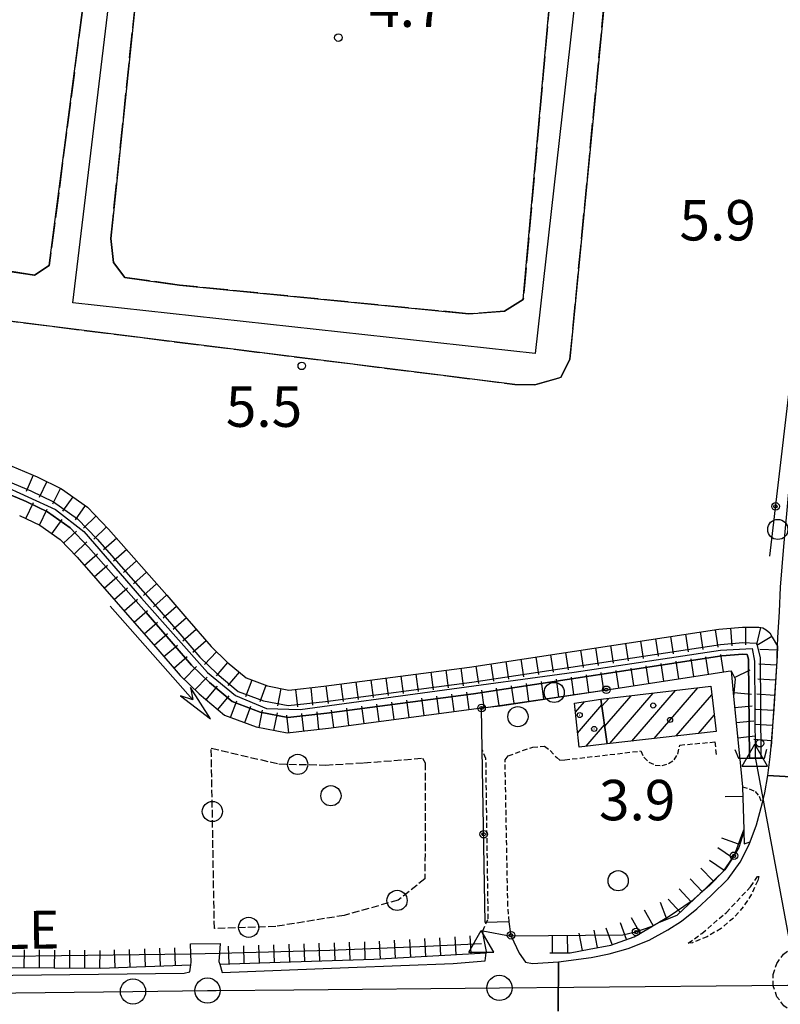
# Model space of a CAD drawing. Extents: x 1740766 to 1745078, y 5040164 to 5043293.
# Drawn here: x 1742720 to 1742871, y 5041184 to 5041379 of the extents above; entities that cross this region are included whole.
import ezdxf

# ---------------------------------------------------------------- set-up
doc = ezdxf.new("R2010")
doc.units = 0
for name, pattern in [('C', [10, 5, 5]), ('L13', [6, 5, -1]), ('L3', [1.5, 1, -0.5]), ('L5', [2, 1.5, -0.5])]:
    doc.linetypes.add(name, pattern=pattern)
for name, color, linetype in [('11B2', 1, 'C'), ('11D4', 1, 'C'), ('14G7', 3, 'C'), ('17A1', 1, 'C'), ('19A1', 1, 'C'), ('19B2', 1, 'C'), ('1A1', 4, 'C'), ('1AJ36', 1, 'C'), ('20A1', 2, 'C'), ('21C3', 1, 'C'), ('22H8', 1, 'C'), ('297', 7, 'CONTINUOUS'), ('298', 7, 'CONTINUOUS'), ('2E5', 3, 'C'), ('2I9', 3, 'L13'), ('2L12', 1, 'L3'), ('2M13', 3, 'C'), ('3A1', 1, 'C'), ('3B2', 1, 'C'), ('4AJ36', 1, 'C'), ('4B2', 3, 'C'), ('4D4', 3, 'C'), ('5C3', 2, 'L5'), ('5E5', 1, 'C'), ('5F6', 1, 'C'), ('6H8', 2, 'C'), ('A2E5', 1, 'C'), ('A2I9', 1, 'C'), ('A4B2', 1, 'C'), ('A4D4', 1, 'C'), ('A4Q17', 1, 'C'), ('I2E5', 7, 'CONTINUOUS'), ('I3A1', 7, 'CONTINUOUS'), ('I3B2', 7, 'CONTINUOUS'), ('I4B2', 7, 'CONTINUOUS'), ('N2P16', 2, 'C'), ('N4A1', 2, 'C')]:
    doc.layers.add(name, color=color, linetype=linetype)

# ---------------------------------------------------------------- blocks, each defined once
blk = doc.blocks.new('11B2')
at = {"layer": '11B2'}
blk.add_circle((0, 0), 0.75, dxfattribs=at)
blk = doc.blocks.new('1AJ36')
at = {"layer": '1AJ36'}
for radius in [0.5, 0.01]:
    blk.add_circle((0, 0), radius, dxfattribs=at)
blk = doc.blocks.new('11D4')
at = {"layer": '11D4'}
for radius in [0.5, 0.01]:
    blk.add_circle((0, 0), radius, dxfattribs=at)
blk = doc.blocks.new('5F6')
at = {"layer": '5F6'}
blk.add_circle((0, 0), 2, dxfattribs=at)
blk = doc.blocks.new('20A1')
at = {"layer": '20A1'}
for p, q in [((0, 0), (24.76997, 0)), ((22.57177, -1.32906), (29.91698, 0.10224)), ((24.76997, 0), (22.57177, -1.32906)), ((29.91698, 0.10224), (22.62539, 1.22683)), ((22.62539, 1.22683), (24.71636, 0))]:
    blk.add_line(p, q, dxfattribs=at)
blk = doc.blocks.new('N2P16')
at = {"layer": 'N2P16'}
blk.add_circle((0, -0.00928), 2.5, dxfattribs=at)
blk = doc.blocks.new('N4A1')
at = {"layer": 'N4A1'}
for p, q in [((2.4755, -1.75357), (-0.02926, 2.58115)), ((-2.5275, -1.75518), (2.4725, -1.75518))]:
    blk.add_line(p, q, dxfattribs=at)
at = {"layer": 'N4A1', "flags": 128}
blk.add_lwpolyline([(-2.52926, -1.74898), (-0.02926, 2.58115)], dxfattribs=at)
blk = doc.blocks.new('22H8')
at = {"layer": '22H8'}
blk.add_line((0, 0), (0, 3.5), dxfattribs=at)
blk = doc.blocks.new('19B2')
at = {"layer": '19B2'}
for centre, radius in [((0, 0), 0.75), ((0, -0.02417), 0.32738)]:
    blk.add_circle(centre, radius, dxfattribs=at)
blk = doc.blocks.new('5E5')
at = {"layer": '5E5'}
blk.add_circle((0, 0), 2, dxfattribs=at)
blk = doc.blocks.new('19A1')
at = {"layer": '19A1'}
blk.add_line((0, 0), (0, 3.50512), dxfattribs=at)
blk = doc.blocks.new('21C3')
at = {"layer": '21C3'}
blk.add_circle((0, 0), 2, dxfattribs=at)

msp = doc.modelspace()

# ---------------------------------------------------------------- linework, layer by layer
at = {"layer": '17A1'}
for p, q in [((1742836.44481, 5041239.52091), (1742841.65235, 5041245.57098)), ((1742837.44797, 5041236.08686), (1742846.05916, 5041246.09234)), ((1742841.8391, 5041236.59), (1742850.46696, 5041246.61378)), ((1742846.23122, 5041237.09322), (1742854.87385, 5041247.13415)), ((1742850.62334, 5041237.59643), (1742857.66422, 5041245.77646)), ((1742830.65909, 5041242.29515), (1742832.44899, 5041244.37573)), ((1742831.07721, 5041238.18249), (1742835.85663, 5041243.73518)), ((1742835.89291, 5041243.47814), (1742837.24547, 5041245.05061)), ((1742855.01446, 5041238.09957), (1742858.14046, 5041241.73133)), ((1742832.7696, 5041235.54919), (1742836.40853, 5041239.77794))]:
    msp.add_line(p, q, dxfattribs=at)
at = {"layer": '1A1'}
for points in [[(1742835.69866, 5041244.86765, 10.3), (1742857.46846, 5041247.44065, 10.3), (1742858.52059, 5041238.50138, 10.3), (1742836.93186, 5041236.02818, 10.3), (1742835.69866, 5041244.86765, 10.3)], [(1742835.69866, 5041244.86765, 8.84), (1742836.93186, 5041236.02818, 8.84), (1742831.36259, 5041235.38772, 8.84), (1742830.47762, 5041244.07675, 8.84), (1742835.69866, 5041244.86765, 8.84)]]:
    msp.add_polyline3d(points, close=True, dxfattribs=at)
at = {"layer": '297'}
msp.add_polyline3d([(1742827.2286, 5041183.10038, 5.566), (1742827.25712, 5041192.87671, 5.11), (1742833.78274, 5041193.73716, 5.17), (1742837.32557, 5041194.45261, 5.28), (1742841.09337, 5041195.4988, 5.35), (1742845.23049, 5041197.17136, 5.44), (1742848.91998, 5041199.18349, 5.5), (1742851.64844, 5041200.93114, 5.74), (1742854.66514, 5041203.34322, 5.92), (1742857.56355, 5041205.96909, 5.95), (1742860.87734, 5041209.31604, 6.03), (1742863.31099, 5041212.60414, 6.08), (1742865.01668, 5041215.98418, 6.12), (1742865.238, 5041216.59144, 6.093), (1742866.49585, 5041219.99212, 5.94), (1742867.63967, 5041224.17956, 5.82), (1742868.18955, 5041226.35989, 5.76), (1742868.79433, 5041229.78992, 5.571), (1742876.74514, 5041229.29582, 6.02)], dxfattribs=at)
at = {"layer": '298'}
for points in [[(1742836.90049, 5041388.67325, 6), (1742829.55429, 5041312.21243, 5.95), (1742827.76934, 5041308.63189, 5.85), (1742822.56654, 5041307.16841, 5.84), (1742818.5959, 5041307.25133, 5.84), (1742691.5655, 5041323.15742, 5.76), (1742692.94611, 5041333.39999, 5.76), (1742723.40801, 5041328.9103, 5.76), (1742726.34442, 5041330.81393, 5.87), (1742735.19831, 5041398.76063, 5.94)], [(1742744.24958, 5041390.77205, 5.47), (1742738.5537, 5041336.11936, 5.87), (1742739.10663, 5041331.35789, 5.76), (1742741.31592, 5041328.4243, 5.72), (1742752.15528, 5041326.90883, 5.67), (1742809.48007, 5041321.22136, 5.76), (1742816.57142, 5041321.73203, 5.83), (1742820.29886, 5041324.06793, 5.81), (1742826.1535, 5041390.09333, 5.81)], [(1742876.74514, 5041229.29582, 6.02), (1742868.79433, 5041229.78992, 5.571), (1742869.22576, 5041233.44566, 5.64), (1742869.39949, 5041235.51961, 5.614), (1742870.02078, 5041242.92334, 5.52), (1742870.59317, 5041252.45456, 5.74), (1742870.6326, 5041253.4955, 5.729), (1742870.71006, 5041255.38173, 5.708), (1742870.77872, 5041257.09078, 5.69), (1742871.06251, 5041262.19669, 5.79), (1742871.28709, 5041267.04845, 5.73)], [(1742690.80789, 5041189.85752, 5.65), (1742753.06393, 5041190.61454, 5.77), (1742754.19831, 5041190.84085, 5.72), (1742754.39046, 5041192.25326, 5.633), (1742754.46016, 5041192.79603, 5.6), (1742754.40637, 5041194.45279, 5.503), (1742754.34786, 5041196.38701, 5.39), (1742760.20381, 5041196.4532, 5.36), (1742760.07639, 5041194.59132, 5.439), (1742759.96699, 5041192.91732, 5.51), (1742760.1333, 5041192.37016, 5.545), (1742760.63007, 5041190.75758, 5.65), (1742785.66218, 5041191.71034, 5.75), (1742806.41227, 5041192.51112, 5.75), (1742812.73628, 5041193.02352, 5.67), (1742812.95878, 5041194.64681, 5.627), (1742813.00094, 5041194.92777, 5.62), (1742812.44252, 5041197.88663, 5.51), (1742812.25795, 5041198.98603, 5.44), (1742817.91412, 5041197.95615, 5.15), (1742819.46886, 5041194.56238, 5.14), (1742820.762, 5041192.77472, 5.14), (1742822.09442, 5041192.55251, 5.15), (1742827.25712, 5041192.87671, 5.11), (1742827.2286, 5041183.10038, 5.566)]]:
    msp.add_polyline3d(points, dxfattribs=at)
at = {"layer": '2E5'}
for points in [[(1742868.18955, 5041226.35989, 5.76), (1742868.79433, 5041229.78992, 5.571), (1742869.22576, 5041233.44566, 5.64), (1742869.39949, 5041235.51961, 5.614), (1742870.02078, 5041242.92334, 5.52), (1742870.59317, 5041252.45456, 5.74), (1742870.6326, 5041253.4955, 5.729), (1742870.71006, 5041255.38173, 5.708), (1742870.77872, 5041257.09078, 5.69), (1742871.06251, 5041262.19669, 5.79), (1742871.28709, 5041267.04845, 5.73), (1742871.96842, 5041275.11056, 5.65), (1742872.85063, 5041285.20552, 5.67), (1742877.75981, 5041327.96527, 5.28), (1742878.925, 5041338.15161, 5.422), (1742879.77056, 5041345.58717, 5.525), (1742884.0807, 5041383.36584, 6.05)], [(1742817.91412, 5041197.95615, 5.15), (1742819.46886, 5041194.56238, 5.14), (1742820.762, 5041192.77472, 5.14), (1742822.09442, 5041192.55251, 5.15), (1742827.25712, 5041192.87671, 5.11), (1742833.78274, 5041193.73716, 5.17), (1742837.32557, 5041194.45261, 5.28), (1742841.09337, 5041195.4988, 5.35), (1742845.23049, 5041197.17136, 5.44), (1742848.91998, 5041199.18349, 5.5), (1742851.64844, 5041200.93114, 5.74), (1742854.66521, 5041203.34222, 5.92), (1742857.56355, 5041205.96909, 5.95), (1742860.87734, 5041209.31604, 6.03), (1742863.31099, 5041212.60414, 6.08), (1742865.01668, 5041215.98418, 6.12), (1742865.238, 5041216.59144, 6.093), (1742866.49585, 5041219.99212, 5.94), (1742867.63967, 5041224.17956, 5.82), (1742868.18955, 5041226.35989, 5.76)], [(1742760.20381, 5041196.4532, 5.36), (1742760.07639, 5041194.59132, 5.439), (1742759.96699, 5041192.91732, 5.51), (1742760.1333, 5041192.37016, 5.545), (1742760.63007, 5041190.75758, 5.65), (1742785.66218, 5041191.71034, 5.75), (1742806.41227, 5041192.51112, 5.75), (1742812.73628, 5041193.02352, 5.67), (1742812.95878, 5041194.64681, 5.627), (1742813.00094, 5041194.92777, 5.62), (1742812.44245, 5041197.88763, 5.51), (1742812.25795, 5041198.98603, 5.44)], [(1742603.63338, 5041195.52848, 5.41), (1742603.66938, 5041192.54156, 5.509), (1742603.68991, 5041191.00767, 5.56), (1742604.61545, 5041188.69106, 5.85), (1742635.14631, 5041189.04143, 5.89), (1742690.80789, 5041189.85752, 5.65), (1742753.06393, 5041190.61454, 5.77), (1742754.19831, 5041190.84085, 5.72), (1742754.39046, 5041192.25326, 5.633), (1742754.46016, 5041192.79603, 5.6), (1742754.40637, 5041194.45279, 5.503), (1742754.34786, 5041196.38701, 5.39)]]:
    msp.add_polyline3d(points, dxfattribs=at)
at = {"layer": '2I9'}
msp.add_polyline3d([(1742674.14325, 5041489.15592, 5.59), (1742675.41682, 5041482.91296, 5.47), (1742674.79896, 5041477.04493, 5.47), (1742668.74809, 5041419.91363, 5.47), (1742670.34578, 5041415.7318, 5.18), (1742673.92595, 5041412.91987, 5.12), (1742684.95912, 5041412.47296, 5.26), (1742735.92187, 5041406.25825, 5.59), (1742735.19831, 5041398.76063, 5.94), (1742726.34442, 5041330.81393, 5.87), (1742723.40801, 5041328.9103, 5.76), (1742692.94611, 5041333.39999, 5.76), (1742691.5655, 5041323.15742, 5.76), (1742818.5959, 5041307.25133, 5.84), (1742822.56654, 5041307.16841, 5.84), (1742827.76934, 5041308.63189, 5.85), (1742829.55429, 5041312.21243, 5.95), (1742836.90049, 5041388.67325, 6), (1742839.31688, 5041392.19173, 5.98), (1742879.69055, 5041388.74575, 6.11)], dxfattribs=at)
msp.add_polyline3d([(1742747.23277, 5041404.72693, 5.83), (1742748.83563, 5041405.08558, 5.84), (1742825.63375, 5041394.94755, 5.81), (1742826.78325, 5041392.98868, 5.83), (1742826.1535, 5041390.09333, 5.81), (1742820.29886, 5041324.06793, 5.81), (1742816.57142, 5041321.73203, 5.83), (1742809.48007, 5041321.22136, 5.76), (1742752.15528, 5041326.90883, 5.67), (1742741.31592, 5041328.4243, 5.72), (1742739.10663, 5041331.35789, 5.76), (1742738.5537, 5041336.11936, 5.87), (1742744.24958, 5041390.77205, 5.47), (1742746.39215, 5041400.56219, 5.47), (1742747.23277, 5041404.72693, 5.83)], close=True, dxfattribs=at)
at = {"layer": '2L12'}
for points in [[(1742817.52829, 5041200.80658, 5.48), (1742817.23848, 5041203.94199, 5.38), (1742816.69065, 5041232.83647, 5.71), (1742817.33227, 5041233.68379, 5.69), (1742822.17109, 5041235.40085, 5.81), (1742824.49283, 5041235.57461, 5.83), (1742825.64614, 5041234.7172, 5.82), (1742826.91956, 5041233.30014, 5.89), (1742827.56573, 5041232.827, 5.89), (1742828.51848, 5041232.86721, 5.89), (1742843.59629, 5041234.61845, 6.07), (1742844.19146, 5041233.36625, 6.05), (1742845.17257, 5041232.39767, 6.03), (1742846.42069, 5041231.8412, 6.01), (1742847.80685, 5041231.74537, 5.99), (1742849.08825, 5041232.11105, 5.98), (1742850.18979, 5041232.88348, 5.96), (1742850.95367, 5041233.98667, 5.95), (1742851.32028, 5041235.78823, 5.86), (1742858.24643, 5041236.4159, 5.9), (1742858.57449, 5041233.60026, 5.94)], [(1742812.25795, 5041198.98603, 5.84), (1742813.34879, 5041201.37532, 5.86), (1742812.90112, 5041233.11247, 5.55), (1742812.16721, 5041234.85172, 5.54)], [(1742863.74469, 5041227.5396, 5.7), (1742865.09356, 5041227.11102, 5.7), (1742866.22758, 5041226.60519, 5.7), (1742867.02816, 5041225.65017, 5.71), (1742867.63967, 5041224.17956, 5.82)]]:
    msp.add_polyline3d(points, dxfattribs=at)
for points in [[(1742852.99467, 5041196.55799, 6.05), (1742855.70886, 5041198.49612, 6.05), (1742860.55523, 5041202.63172, 6.05), (1742865.33573, 5041207.7412, 6.01), (1742866.69055, 5041209.73907, 6.01), (1742866.97089, 5041209.77209, 6.06), (1742866.77427, 5041208.94202, 6.09), (1742865.52648, 5041206.25114, 6.09), (1742863.91039, 5041203.76436, 6.09), (1742861.95319, 5041201.53387, 6.09), (1742859.49884, 5041199.47377, 6.05), (1742856.76215, 5041197.82278, 6.01), (1742853.80508, 5041196.61061, 5.98), (1742852.99467, 5041196.55799, 6.05)], [(1742875.87894, 5041196.36717, 6.15), (1742877.95638, 5041196.36118, 6.15), (1742879.95152, 5041195.76635, 6.14), (1742881.68282, 5041194.62325, 6.13), (1742883.01655, 5041193.03018, 6.13), (1742883.83401, 5041191.11265, 6.12), (1742884.05364, 5041188.79435, 6.12), (1742883.51898, 5041186.51788, 6.12), (1742882.27995, 5041184.54071, 6.12), (1742880.46414, 5041183.06094, 6.12), (1742878.27584, 5041182.24328, 6.12), (1742876.0094, 5041182.17495, 6.12), (1742873.82176, 5041182.82257, 6.13), (1742871.96236, 5041184.10952, 6.13), (1742870.58114, 5041185.92168, 6.13), (1742869.84765, 5041188.08418, 6.14), (1742869.82589, 5041190.35812, 6.14), (1742870.52599, 5041192.51459, 6.14), (1742871.86101, 5041194.36154, 6.15), (1742873.69774, 5041195.68242, 6.15), (1742875.87894, 5041196.36717, 6.15)]]:
    msp.add_polyline3d(points, close=True, dxfattribs=at)
at = {"layer": '2M13'}
msp.add_polyline3d([(1742862.21261, 5041234.91856, 5.06), (1742862.97684, 5041233.1896, 5.36), (1742865.1323, 5041233.18644, 5.305), (1742867.41231, 5041233.18057, 5.247), (1742868.08631, 5041233.17986, 5.23), (1742868.56007, 5041235.0105, 5.24)], dxfattribs=at)
at = {"layer": '3A1'}
for points in [[(1742861.47633, 5041250.51862, 3.947), (1742861.98151, 5041245.44368, 4.604), (1742863.08499, 5041234.26377, 5.159), (1742863.14339, 5041233.68446, 5.264)], [(1742863.74469, 5041227.5396, 5.7), (1742863.98481, 5041218.99787, 6.036), (1742863.98655, 5041218.653, 6.05), (1742864.0569, 5041216.25233, 6.108), (1742865.238, 5041216.59144, 6.093)]]:
    msp.add_polyline3d(points, dxfattribs=at)
at = {"layer": '3B2'}
for points in [[(1742869.14079, 5041273.21407, 5.473), (1742882.06519, 5041382.86599, 6.037), (1742881.86562, 5041390.1421, 5.97)], [(1742812.76259, 5041200.61839, 5.827), (1742812.16721, 5041234.85172, 5.54), (1742812.02536, 5041243.13904, 4.088), (1742815.74057, 5041243.53443, 4.214), (1742839.05025, 5041247.09319, 4.445), (1742854.99255, 5041249.52791, 4.363), (1742860.91905, 5041250.43379, 3.969), (1742861.47633, 5041250.51862, 3.947)], [(1742863.98655, 5041218.653, 6.05), (1742863.04684, 5041215.50379, 6.091), (1742862.25433, 5041214.16679, 6.073), (1742861.88048, 5041213.6143, 6.067), (1742860.24315, 5041211.08983, 6.032), (1742860.00271, 5041210.84518, 6.027), (1742857.20791, 5041207.98737, 5.96), (1742855.33174, 5041206.36268, 5.939), (1742853.55853, 5041204.82291, 5.89), (1742849.19847, 5041201.84094, 5.589), (1742847.28387, 5041200.72986, 5.487), (1742845.75163, 5041199.84295, 5.461), (1742842.55215, 5041198.734, 5.399), (1742840.02867, 5041198.10687, 5.349), (1742817.91412, 5041197.95615, 5.15), (1742817.8098, 5041198.39864, 5.206), (1742817.52829, 5041200.80658, 5.48)]]:
    msp.add_polyline3d(points, dxfattribs=at)
at = {"layer": '4AJ36'}
msp.add_polyline3d([(1742716.85733, 5041288.61324, 4.58), (1742722.715, 5041286.13723, 4.36), (1742727.20387, 5041283.95392, 4.13), (1742731.96874, 5041280.5888, 4.06), (1742735.84925, 5041276.57782, 4.01), (1742747.28417, 5041263.55359, 4.13), (1742752.63642, 5041257.36516, 4.07), (1742756.20541, 5041253.22857, 3.9), (1742759.61788, 5041249.92369, 3.89), (1742763.79766, 5041246.41649, 3.9), (1742768.79424, 5041244.56502, 4.18), (1742773.72372, 5041243.61013, 3.99), (1742781.12941, 5041244.42313, 3.93), (1742810.10842, 5041248.2367, 3.61), (1742859.37792, 5041255.73608, 3.59), (1742863.80106, 5041256.10623, 3.61), (1742866.53854, 5041255.95107, 3.57), (1742867.22855, 5041253.1234, 3.57), (1742867.41231, 5041233.18057, 5.247), (1742865.1323, 5041233.18644, 5.305), (1742864.92352, 5041252.83355, 3.57), (1742864.69761, 5041253.74833, 3.57), (1742863.81623, 5041253.79971, 3.61), (1742859.64341, 5041253.4483, 3.59), (1742810.43567, 5041245.95453, 3.61), (1742781.38663, 5041242.13873, 3.93), (1742773.61512, 5041241.28231, 3.99), (1742768.17746, 5041242.34058, 4.18), (1742762.63266, 5041244.40174, 3.9), (1742758.08502, 5041248.21437, 3.89), (1742754.53726, 5041251.63849, 3.9), (1742750.89972, 5041255.86022, 4.07), (1742745.54807, 5041262.04067, 4.13), (1742734.14089, 5041275.01583, 4.01), (1742730.47053, 5041278.83193, 4.06), (1742726.03548, 5041281.97101, 4.13), (1742721.77501, 5041284.03703, 4.36), (1742716.24167, 5041286.37384, 4.58)], dxfattribs=at)
at = {"layer": '4B2'}
for points in [[(1742760.07639, 5041194.59132, 5.439), (1742781.94929, 5041195.14317, 4.66), (1742799.80381, 5041195.90676, 4.57), (1742812.00641, 5041196.49106, 4.64)], [(1742603.66931, 5041192.54256, 5.509), (1742692.84618, 5041193.61747, 4.58), (1742754.40637, 5041194.45279, 5.503)]]:
    msp.add_polyline3d(points, dxfattribs=at)
at = {"layer": '4D4'}
for points in [[(1742716.85733, 5041288.61324, 4.58), (1742722.715, 5041286.13723, 4.36), (1742727.20387, 5041283.95392, 4.13), (1742731.96874, 5041280.5888, 4.06), (1742735.84925, 5041276.57782, 4.01), (1742747.28417, 5041263.55359, 4.13), (1742752.63642, 5041257.36516, 4.07), (1742756.20541, 5041253.22857, 3.9), (1742759.61788, 5041249.92369, 3.89), (1742763.79766, 5041246.41649, 3.9), (1742768.79424, 5041244.56502, 4.18), (1742773.72372, 5041243.61013, 3.99), (1742781.12941, 5041244.42313, 3.93), (1742810.10842, 5041248.2367, 3.61), (1742859.37792, 5041255.73608, 3.59), (1742863.80106, 5041256.10623, 3.61), (1742866.53854, 5041255.95107, 3.57), (1742867.22855, 5041253.1234, 3.57), (1742867.41231, 5041233.18057, 3.51)], [(1742716.24167, 5041286.37384, 4.58), (1742721.77501, 5041284.03703, 4.36), (1742726.03548, 5041281.97101, 4.13), (1742730.47053, 5041278.83193, 4.06), (1742734.14089, 5041275.01583, 4.01), (1742745.54807, 5041262.04067, 4.13), (1742750.89972, 5041255.86022, 4.07), (1742754.53726, 5041251.63849, 3.9), (1742758.08502, 5041248.21437, 3.89), (1742762.63266, 5041244.40174, 3.9), (1742768.17746, 5041242.34058, 4.18), (1742773.61512, 5041241.28231, 3.99), (1742781.38663, 5041242.13873, 3.93), (1742810.43567, 5041245.95453, 3.61), (1742859.64341, 5041253.4483, 3.59), (1742863.81623, 5041253.79971, 3.61), (1742864.69761, 5041253.74833, 3.57), (1742864.92352, 5041252.83355, 3.57), (1742865.1323, 5041233.18644, 3.51)]]:
    msp.add_polyline3d(points, dxfattribs=at)
at = {"layer": '5C3'}
msp.add_polyline3d([(1742800.86478, 5041232.28989, 5.3), (1742800.80946, 5041209.27035, 5.75), (1742795.47444, 5041205.07111, 5.68), (1742784.82609, 5041202.03773, 5.68), (1742771.23079, 5041199.86793, 5.81), (1742759.07004, 5041199.44823, 5.73), (1742758.46644, 5041235.15818, 5.14), (1742771.86166, 5041232.05485, 5.33), (1742781.09154, 5041231.837, 5.38), (1742788.67502, 5041232.27117, 5.38), (1742800.29672, 5041233.18006, 5.32), (1742800.86478, 5041232.28989, 5.3)], close=True, dxfattribs=at)
at = {"layer": '6H8'}
for points in [[(1742717.68632, 5041291.56662, 4.525), (1742723.96405, 5041288.91846, 4.438), (1742728.76256, 5041286.57781, 4.311), (1742733.94026, 5041282.92266, 4.159), (1742738.11941, 5041278.59304, 4.098), (1742749.64824, 5041265.46653, 4.225), (1742753.59371, 5041260.89578, 4.302), (1742758.41542, 5041255.31049, 4.211), (1742761.63128, 5041252.22057, 4.146), (1742765.35344, 5041249.07927, 4.158), (1742769.62495, 5041247.49547, 4.365), (1742773.84545, 5041246.68709, 4.264), (1742780.80056, 5041247.45032, 4.198), (1742809.6637, 5041251.24419, 3.749), (1742859.05734, 5041258.75989, 3.946), (1742863.75275, 5041259.15041, 4.226), (1742866.97913, 5041259.17625, 4.553), (1742867.74428, 5041259.00285, 4.649), (1742868.44477, 5041258.6481, 4.528), (1742869.14268, 5041258.00633, 4.861), (1742869.62676, 5041257.19311, 5.111), (1742870.71006, 5041255.38173, 5.708), (1742870.6326, 5041253.4955, 5.729), (1742869.39949, 5041235.51961, 5.614)], [(1742720.4767, 5041281.2842, 4.309), (1742724.50033, 5041279.34086, 4.188), (1742728.48063, 5041276.51575, 4.124), (1742731.87055, 5041272.98956, 4.11), (1742743.73274, 5041259.49586, 4.285), (1742747.47924, 5041255.18501, 4.396), (1742752.30145, 5041249.57971, 4.344), (1742756.08566, 5041245.91754, 4.21), (1742761.07688, 5041241.73896, 4.264), (1742767.37901, 5041239.3945, 4.358), (1742773.48534, 5041238.20575, 4.058), (1742781.7075, 5041239.11095, 3.976), (1742812.02536, 5041243.13904, 4.088), (1742812.87056, 5041243.24943, 4.133), (1742839.05025, 5041247.09319, 4.445), (1742854.99255, 5041249.52791, 4.363), (1742860.91905, 5041250.43379, 3.969), (1742861.47633, 5041250.51862, 3.947), (1742862.2793, 5041248.90188, 4.148), (1742861.98151, 5041245.44368, 4.604), (1742863.08499, 5041234.26377, 5.159)], [(1742825.52966, 5041194.61181, 5.163), (1742829.6014, 5041194.63873, 5.174), (1742833.34012, 5041195.34979, 5.247), (1742837.66692, 5041196.16302, 5.297), (1742842.28267, 5041197.83228, 5.388), (1742845.75163, 5041199.84295, 5.461), (1742847.28387, 5041200.72986, 5.487), (1742850.7922, 5041202.12068, 5.71), (1742855.33174, 5041206.36268, 5.939), (1742860.00271, 5041210.84518, 6.027), (1742861.88048, 5041213.6143, 6.067), (1742862.25433, 5041214.16679, 6.073), (1742863.98481, 5041218.99787, 6.036)], [(1742760.1333, 5041192.37016, 5.545), (1742770.04412, 5041192.68867, 5.215), (1742790.67567, 5041193.39834, 5.27), (1742812.95878, 5041194.64681, 5.627)], [(1742603.68991, 5041191.00767, 5.56), (1742605.0953, 5041190.23933, 5.715), (1742637.89116, 5041190.8916, 5.529), (1742686.39206, 5041191.49371, 5.185), (1742708.87041, 5041191.80806, 5.187), (1742736.4967, 5041191.6121, 5.43), (1742754.39046, 5041192.25326, 5.633)]]:
    msp.add_polyline3d(points, dxfattribs=at)
at = {"layer": 'A2E5'}
msp.add_polyline3d([(1742504.60386, 5041182.67939, 5.891), (1742564.15945, 5041184.86401, 0), (1742599.04114, 5041185.27724, 0), (1742601.2956, 5041185.30456, 0), (1742667.48279, 5041186.09003, 0), (1742742.94552, 5041186.986, 0), (1742757.71793, 5041187.16289, 0), (1742759.43944, 5041187.18242, 0), (1742774.79441, 5041187.32067, 0), (1742815.57127, 5041187.6927, 0), (1742830.31468, 5041187.82832, 0), (1742872.67386, 5041188.21747, 0), (1742874.66244, 5041188.23291, 0), (1742876.75305, 5041188.25198, 0)], dxfattribs=at)
at = {"layer": 'A2I9'}
msp.add_lwpolyline([(1742741.43738, 5041410.24335), (1742832.2097, 5041398.37819), (1742822.67283, 5041313.38628), (1742730.99131, 5041323.37024), (1742741.43738, 5041410.24335)], close=True, dxfattribs=at)
at = {"layer": 'A4B2'}
msp.add_polyline3d([(1742692.84618, 5041193.61747, 4.58), (1742754.40637, 5041194.45279, 5.503), (1742760.07639, 5041194.59132, 5.439), (1742781.94929, 5041195.14317, 4.66), (1742799.80381, 5041195.90676, 4.57), (1742812.00641, 5041196.49106, 4.64)], dxfattribs=at)
at = {"layer": 'A4D4'}
msp.add_polyline3d([(1742716.53669, 5041287.45698, 0), (1742727.56576, 5041282.46864, 0), (1742733.1911, 5041278.07176, 0), (1742744.62767, 5041264.91829, 0), (1742757.71286, 5041250.14517, 0), (1742763.24718, 5041245.61109, 0), (1742769.43242, 5041243.04627, 0), (1742776.11062, 5041242.80594, 0), (1742830.37021, 5041250.21545, 0), (1742859.37105, 5041254.5682, 0), (1742865.63458, 5041254.95072, 0), (1742866.15502, 5041252.39218, 0), (1742866.23838, 5041233.37553, 0)], dxfattribs=at)
at = {"layer": 'A4Q17', "flags": 128}
msp.add_lwpolyline([(1742866.23838, 5041233.37553), (1742874.66244, 5041188.23291), (1742883.07017, 5041143.21443), (1742884.62728, 5041136.22446), (1742886.04126, 5041132.71485), (1742895.43986, 5041095.18692), (1742895.957, 5041090.7828), (1742901.07233, 5041070.79485), (1742901.45839, 5041068.98644), (1742902.15934, 5041065.70427), (1742912.79749, 5041022.90963)], dxfattribs=at)
at = {"layer": 'I2E5'}
for points in [[(1742812.25795, 5041198.98603, 5.44), (1742817.91412, 5041197.95615, 5.15)], [(1742754.34786, 5041196.38701, 5.39), (1742760.20381, 5041196.4532, 5.36)]]:
    msp.add_polyline3d(points, dxfattribs=at)
at = {"layer": 'I3A1'}
msp.add_polyline3d([(1742863.14339, 5041233.68446, 5.264), (1742863.74469, 5041227.5396, 5.7)], dxfattribs=at)
at = {"layer": 'I3B2'}
msp.add_polyline3d([(1742817.52829, 5041200.80658, 5.48), (1742812.76259, 5041200.61839, 5.827)], dxfattribs=at)
at = {"layer": 'I4B2'}
msp.add_polyline3d([(1742754.40637, 5041194.45279, 5.503), (1742760.07639, 5041194.59132, 5.439)], dxfattribs=at)

# ---------------------------------------------------------------- block references
at = {"layer": '11B2'}
for p in [(1742783.65871, 5041375.93223, 4.73), (1742776.40383, 5041310.91427, 5.53), (1742867.20517, 5041236.16272, 3.91)]:
    msp.add_blockref('11B2', p, dxfattribs=at)
at = {"layer": '11D4'}
for p in [(1742831.47589, 5041241.72647, 8.84), (1742849.37956, 5041240.77479, 10.3)]:
    msp.add_blockref('11D4', p, dxfattribs=at)
at = {"layer": '19A1', "rotation": 91.61000000000001}
msp.add_blockref('19A1', (1742863.79849, 5041225.6281, 5.775), dxfattribs=at)
at = {"layer": '19B2'}
for p, rotation in [((1742870.3027, 5041283.06922, 5.524), 263.28), ((1742836.76075, 5041246.74333, 4.422), 188.68), ((1742812.02558, 5041243.13605, 4.088), 270.98), ((1742812.4583, 5041218.13823, 5.68), 271), ((1742862.04206, 5041213.85405, 6.07), 55.94), ((1742817.8758, 5041198.11976, 5.171), 283.19), ((1742842.66453, 5041198.7735, 5.401), 19.12)]:
    msp.add_blockref('19B2', p, dxfattribs=dict(at, rotation=rotation))
at = {"layer": '1AJ36'}
for p in [(1742846.05568, 5041243.63299, 5.633), (1742834.34485, 5041238.98365, 5.72)]:
    msp.add_blockref('1AJ36', p, dxfattribs=at)
at = {"layer": '20A1', "rotation": 311.41}
msp.add_blockref('20A1', (1742738.43101, 5041263.33429, -3333), dxfattribs=at)
at = {"layer": '21C3'}
msp.add_blockref('21C3', (1742782.17322, 5041225.75919), dxfattribs=at)
at = {"layer": '22H8'}
for p, rotation in [((1742723.14288, 5041289.26418, 4.449), 157.13), ((1742725.85956, 5041287.99325, 4.388), 154), ((1742728.55643, 5041286.67872, 4.316), 154), ((1742731.02631, 5041284.98013, 4.245), 144.78), ((1742721.72113, 5041280.68334, 4.272), 334.22), ((1742724.42332, 5041279.37823, 4.19), 334.22), ((1742733.47749, 5041283.25007, 4.173), 144.78), ((1742726.87704, 5041277.65436, 4.15), 324.64), ((1742735.6298, 5041281.17169, 4.134), 133.99), ((1742737.7139, 5041279.01299, 4.104), 133.99), ((1742729.19727, 5041275.77108, 4.121), 313.87), ((1742739.71348, 5041276.77776, 4.116), 131.29), ((1742731.27669, 5041273.60802, 4.112), 313.87), ((1742741.69345, 5041274.52302, 4.137), 131.29), ((1742733.28571, 5041271.38052, 4.131), 311.32), ((1742735.26661, 5041269.12685, 4.16), 311.32), ((1742743.67342, 5041272.26827, 4.159), 131.29), ((1742737.2475, 5041266.87317, 4.189), 311.32), ((1742745.65332, 5041270.01452, 4.181), 131.29), ((1742739.22832, 5041264.6205, 4.219), 311.32), ((1742747.63329, 5041267.75978, 4.203), 131.29), ((1742749.61319, 5041265.50603, 4.225), 131.29), ((1742741.20922, 5041262.36682, 4.248), 311.32), ((1742751.57433, 5041263.23483, 4.263), 130.81), ((1742743.19011, 5041260.11315, 4.277), 311.32), ((1742753.5354, 5041260.96463, 4.301), 130.81), ((1742745.16155, 5041257.85175, 4.327), 310.99), ((1742861.33776, 5041258.94961, 4.082), 184.76), ((1742864.33003, 5041259.1555, 4.284), 180.46), ((1742867.32092, 5041259.09853, 4.596), 167.2), ((1742747.12923, 5041255.58705, 4.386), 310.99), ((1742755.49555, 5041258.69335, 4.266), 130.8), ((1742849.45465, 5041257.29907, 3.908), 188.65), ((1742852.42158, 5041257.74977, 3.92), 188.65), ((1742855.38743, 5041258.20141, 3.931), 188.65), ((1742858.35329, 5041258.65304, 3.943), 188.65), ((1742869.56829, 5041257.29103, 5.081), 120.74), ((1742749.08846, 5041253.31471, 4.379), 310.7099999999999), ((1742757.4557, 5041256.42208, 4.229), 130.8), ((1742834.62431, 5041255.04183, 3.849), 188.65), ((1742837.59016, 5041255.49347, 3.86), 188.65), ((1742840.55602, 5041255.9451, 3.872), 188.65), ((1742843.52294, 5041256.3958, 3.884), 188.65), ((1742846.4888, 5041256.84744, 3.896), 188.65), ((1742751.04484, 5041251.04014, 4.358), 310.7099999999999), ((1742759.51983, 5041254.24885, 4.189), 136.15), ((1742822.75982, 5041253.23623, 3.801), 188.65), ((1742825.72568, 5041253.68787, 3.813), 188.65), ((1742828.69153, 5041254.1395, 3.825), 188.65), ((1742831.65838, 5041254.5912, 3.837), 188.65), ((1742857.03614, 5041249.84032, 4.227), 8.69), ((1742860.00184, 5041250.29394, 4.03), 8.69), ((1742870.67885, 5041254.60616, 5.717), 87.63), ((1742753.07339, 5041248.83316, 4.317), 315.94), ((1742761.68688, 5041252.17458, 4.146), 139.83), ((1742810.89526, 5041251.43163, 3.754), 188.65), ((1742813.86119, 5041251.88227, 3.766), 188.65), ((1742816.82704, 5041252.3339, 3.778), 188.65), ((1742819.79389, 5041252.7856, 3.789), 188.65), ((1742845.17317, 5041248.02781, 4.414), 8.68), ((1742848.13887, 5041248.48143, 4.398), 8.68), ((1742851.10465, 5041248.93406, 4.383), 8.68), ((1742854.07043, 5041249.38669, 4.368), 8.68), ((1742870.50283, 5041251.61138, 5.717), 86.08), ((1742755.22928, 5041246.74703, 4.24), 315.94), ((1742763.97993, 5041250.23912, 4.154), 139.83), ((1742796.02516, 5041249.45123, 3.961), 187.49), ((1742798.99955, 5041249.84233, 3.915), 187.49), ((1742801.97494, 5041250.23349, 3.869), 187.49), ((1742804.94934, 5041250.62459, 3.822), 187.49), ((1742807.92381, 5041251.01468, 3.776), 187.49), ((1742830.33563, 5041245.81317, 4.341), 8.349999999999998), ((1742833.30467, 5041246.24899, 4.377), 8.349999999999998), ((1742836.27272, 5041246.68474, 4.412), 8.349999999999998), ((1742839.24069, 5041247.12148, 4.444), 8.68), ((1742842.20639, 5041247.57511, 4.429), 8.68), ((1742862.14715, 5041249.16678, 4.115), 296.4), ((1742757.47228, 5041244.75667, 4.225), 320.06), ((1742766.48089, 5041248.6612, 4.213), 159.65), ((1742769.29385, 5041247.61811, 4.349), 159.65), ((1742781.15119, 5041247.49562, 4.193), 187.49), ((1742784.12658, 5041247.88678, 4.146), 187.49), ((1742787.10097, 5041248.27788, 4.1), 187.49), ((1742790.07537, 5041248.66897, 4.054), 187.49), ((1742793.05076, 5041249.06014, 4.007), 187.49), ((1742818.46145, 5041244.07002, 4.2), 8.349999999999998), ((1742821.4305, 5041244.50585, 4.235), 8.349999999999998), ((1742824.39854, 5041244.94159, 4.27), 8.349999999999998), ((1742827.36758, 5041245.37742, 4.306), 8.349999999999998), ((1742870.29759, 5041248.61843, 5.698), 86.08), ((1742759.77264, 5041242.83078, 4.25), 320.06), ((1742772.22465, 5041246.99703, 4.303), 169.16), ((1742775.18739, 5041246.83366, 4.251), 186.26), ((1742778.17055, 5041247.16122, 4.223), 186.26), ((1742803.60163, 5041242.01919, 4.057), 7.569999999999999), ((1742806.57565, 5041242.41527, 4.068), 7.569999999999999), ((1742809.54975, 5041242.81035, 4.079), 7.569999999999999), ((1742812.52399, 5041243.20344, 4.115), 7.429999999999999), ((1742815.49341, 5041243.63428, 4.164), 8.349999999999998), ((1742862.04767, 5041246.20782, 4.503), 265.08), ((1742870.09242, 5041245.62448, 5.679), 86.08), ((1742762.29423, 5041241.2855, 4.282), 339.59), ((1742765.10641, 5041240.23934, 4.324), 339.59), ((1742788.73115, 5041240.04378, 4.002), 7.569999999999999), ((1742791.70524, 5041240.43886, 4.013), 7.569999999999999), ((1742794.67934, 5041240.83394, 4.024), 7.569999999999999), ((1742797.65344, 5041241.22903, 4.035), 7.569999999999999), ((1742800.62753, 5041241.62411, 4.046), 7.569999999999999), ((1742862.20103, 5041243.22065, 4.714), 275.64), ((1742767.94386, 5041239.28433, 4.33), 348.99), ((1742770.88918, 5041238.71047, 4.186), 348.99), ((1742773.83848, 5041238.24422, 4.054), 6.28), ((1742776.82057, 5041238.57271, 4.025), 6.28), ((1742779.80266, 5041238.90119, 3.995), 6.28), ((1742782.78196, 5041239.25354, 3.98), 7.569999999999999), ((1742785.75705, 5041239.6487, 3.991), 7.569999999999999), ((1742869.88717, 5041242.63153, 5.659), 86.08), ((1742862.49569, 5041240.23502, 4.863), 275.64), ((1742869.68193, 5041239.63857, 5.64), 86.08), ((1742862.79034, 5041237.24939, 5.011), 275.64), ((1742869.47676, 5041236.64462, 5.621), 86.08), ((1742862.97268, 5041216.17319, 6.058), 70.29), ((1742861.76669, 5041213.44632, 6.065), 55.87), ((1742860.08311, 5041210.96352, 6.029), 55.87), ((1742857.94141, 5041208.86665, 5.988), 43.82000000000001), ((1742855.7772, 5041206.78915, 5.947), 43.82000000000001), ((1742853.59018, 5041204.73502, 5.851), 43.05), ((1742848.77407, 5041201.32077, 5.582), 21.63), ((1742851.39772, 5041202.6865, 5.741), 43.05), ((1742846.07364, 5041200.02952, 5.466), 30.05), ((1742840.76033, 5041197.28209, 5.358), 19.89), ((1742843.47838, 5041198.52551, 5.413), 30.1), ((1742832.05467, 5041195.10515, 5.222), 10.76), ((1742835.00264, 5041195.66175, 5.266), 10.65), ((1742837.93934, 5041196.26163, 5.302), 19.89), ((1742779.99725, 5041193.03141, 5.242), 1.970000000000036), ((1742782.99521, 5041193.13442, 5.25), 1.970000000000036), ((1742785.99417, 5041193.23752, 5.258), 1.970000000000036), ((1742788.99213, 5041193.34054, 5.266), 1.970000000000036), ((1742791.98999, 5041193.47163, 5.291), 3.210000000000006), ((1742794.9851, 5041193.63962, 5.339), 3.210000000000006), ((1742797.9812, 5041193.80769, 5.387), 3.210000000000006), ((1742800.9763, 5041193.97568, 5.435), 3.210000000000006), ((1742803.97247, 5041194.14275, 5.483), 3.210000000000006), ((1742806.96758, 5041194.31075, 5.531), 3.210000000000006), ((1742809.96368, 5041194.47882, 5.579), 3.210000000000006), ((1742826.09797, 5041194.61623, 5.165), 0.3700000000000259), ((1742829.09821, 5041194.63517, 5.173), 0.3700000000000259), ((1742721.39921, 5041191.71876, 5.297), 359.59), ((1742724.39944, 5041191.69759, 5.324), 359.59), ((1742727.39967, 5041191.67642, 5.35), 359.59), ((1742730.3999, 5041191.65525, 5.376), 359.59), ((1742733.40013, 5041191.63408, 5.403), 359.59), ((1742736.40044, 5041191.61191, 5.429), 359.59), ((1742739.39832, 5041191.71593, 5.463), 2.050000000000001), ((1742742.39698, 5041191.82301, 5.497), 2.050000000000001), ((1742745.39556, 5041191.93109, 5.531), 2.050000000000001), ((1742748.39422, 5041192.03817, 5.565), 2.050000000000001), ((1742751.39181, 5041192.14618, 5.599), 2.050000000000001), ((1742762.00524, 5041192.43002, 5.483), 1.839999999999984), ((1742765.00372, 5041192.52606, 5.383), 1.839999999999984), ((1742768.00312, 5041192.62317, 5.283), 1.839999999999984), ((1742771.00145, 5041192.7212, 5.218), 1.970000000000036), ((1742774.00041, 5041192.8243, 5.226), 1.970000000000036), ((1742776.99837, 5041192.92731, 5.234), 1.970000000000036)]:
    msp.add_blockref('22H8', p, dxfattribs=dict(at, rotation=rotation))
at = {"layer": '5E5'}
for p, rotation in [((1742775.58999, 5041231.96682, 5.35), 268.65), ((1742758.67846, 5041222.63688, 5.347), 0.9700000000000396), ((1742795.28786, 5041205.01804, 5.68), 105.9), ((1742765.87716, 5041199.68288, 5.775), 91.98)]:
    msp.add_blockref('5E5', p, dxfattribs=dict(at, rotation=rotation))
at = {"layer": '5F6'}
for p in [(1742870.73431, 5041278.50827, 6.78), (1742826.43108, 5041246.21896, 5.37), (1742819.23658, 5041241.41822, 5.62), (1742839.0944, 5041208.91534, 5.91)]:
    msp.add_blockref('5F6', p, dxfattribs=at)
at = {"layer": 'N2P16'}
for p in [(1742742.94552, 5041186.986), (1742757.71793, 5041187.16289), (1742815.57127, 5041187.6927)]:
    msp.add_blockref('N2P16', p, dxfattribs=at)
at = {"layer": 'N4A1'}
for p in [(1742866.23838, 5041233.37553), (1742812.00641, 5041196.49106, 4.64)]:
    msp.add_blockref('N4A1', p, dxfattribs=at)

# ---------------------------------------------------------------- texts
at = {"layer": '11B2'}
for s, p in [('4.7                                    ', (1742789.74403, 5041378.05247)), ('5.9                                    ', (1742851.25026, 5041335.75143)), ('5.5                                    ', (1742761.34024, 5041298.82928)), ('3.9                                    ', (1742835.29957, 5041220.89371))]:
    msp.add_text(s, height=8, dxfattribs=at).set_placement(p)
at = {"layer": '14G7'}
msp.add_text('VIALE                                  ', height=7.5, rotation=360.67, dxfattribs=at).set_placement((1742701.69081, 5041195.19705))

doc.saveas('drawing.dxf')
